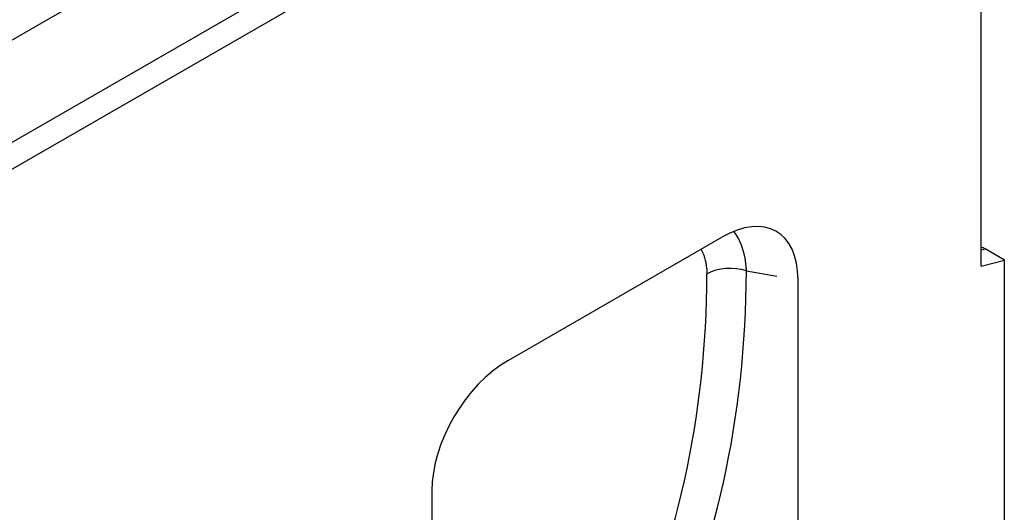
# Model space of a CAD drawing. Extents: x 89 to 1454, y 19 to 2074.
# Drawn here: x 960 to 1114, y 838 to 914 of the extents above; entities that cross this region are included whole.
import ezdxf

# ---------------------------------------------------------------- set-up
doc = ezdxf.new("R2010")
doc.units = 0
doc.header["$LTSCALE"] = 7
doc.header["$MEASUREMENT"] = 0
doc.layers.add('DUENN-18', color=94, linetype='CONTINUOUS')
doc.layers.add('SICHTBAR', color=7, linetype='CONTINUOUS')

msp = doc.modelspace()

# ---------------------------------------------------------------- linework, layer by layer
at = {"layer": 'DUENN-18'}
for p, q in [((1067.21, 875.68), (1067.21, 875.68)), ((1073.4, 875.3), (1078.12, 874.49))]:
    msp.add_line(p, q, dxfattribs=at)
at = {"layer": 'DUENN-18', "flags": 128}
for points in [[(1067.21, 875.68), (1067.21, 875.65), (1067.21, 875.62), (1067.21, 875.58), (1067.22, 875.55), (1067.22, 875.51), (1067.22, 875.48), (1067.22, 875.44), (1067.23, 875.41), (1067.23, 875.37), (1067.23, 875.34), (1067.23, 875.31), (1067.23, 875.27), (1067.23, 875.24), (1067.23, 875.2), (1067.24, 875.17), (1067.24, 875.13), (1067.24, 875.1), (1067.24, 875.06), (1067.24, 875.03), (1067.24, 874.99), (1067.24, 874.95), (1067.24, 874.92), (1067.24, 874.88), (1067.24, 874.85)], [(1073.4, 875.3), (1073.39, 875.35), (1073.39, 875.4), (1073.39, 875.45), (1073.38, 875.51), (1073.38, 875.56), (1073.38, 875.61), (1073.37, 875.66), (1073.37, 875.71), (1073.37, 875.76), (1073.36, 875.82), (1073.36, 875.87), (1073.35, 875.92), (1073.35, 875.97), (1073.34, 876.02), (1073.34, 876.07), (1073.33, 876.12), (1073.33, 876.17), (1073.32, 876.23), (1073.32, 876.28), (1073.31, 876.33), (1073.31, 876.38), (1073.3, 876.43), (1073.29, 876.48), (1073.29, 876.53)]]:
    msp.add_lwpolyline(points, dxfattribs=at)
at = {"layer": 'DUENN-18'}
for centre, major_axis, ratio, start_param, end_param in [((1062.14, 867.29), (7.19, 15.84), 0.54906, 5.558146, 6.008277), ((1058.53, 869.37), (6.39, 10.71), 0.552518, 5.62504, 6.002392), ((866.87, 944.77), (-173.9, 159.4), 0.698876, 3.34189, 3.707054), ((1070.85, 872.75), (-5.1, 0.02), 0.577663, 4.191495, 5.500494), ((864.32, 942.22), (171.62, -154.58), 0.700472, 0.193424, 0.558589)]:
    msp.add_ellipse(centre, major_axis=major_axis, ratio=ratio, start_param=start_param, end_param=end_param, dxfattribs=at)
at = {"layer": 'SICHTBAR'}
for p, q in [((1094.36, 989.27), (498.13, 645.93)), ((1108.19, 981.31), (511.95, 637.97)), ((513.76, 634.84), (1109.99, 978.19)), ((1109.99, 876.04), (1109.99, 978.19)), ((1036.23, 861.36), (1069.55, 880.55)), ((1109.99, 878.57), (1110.59, 878.73)), ((1113.6, 877), (1110.59, 878.73)), ((1109.99, 876.04), (1113.6, 877)), ((1113.6, 798.2), (1113.6, 877)), ((1081.44, 800.06), (1081.44, 873.92)), ((1024.34, 841.04), (1024.34, 767.18))]:
    msp.add_line(p, q, dxfattribs=at)
for centre, major_axis, ratio, start_param, end_param in [((1068.99, 866.12), (9.13, 15.3), 0.552518, 5.536266, 7.062104), ((1110.59, 876.37), (1.44, -2.5), 0.578093, 2.358128, 2.657359), ((1036.79, 847.57), (-8.77, -14.61), 0.604486, 3.968634, 5.494472)]:
    msp.add_ellipse(centre, major_axis=major_axis, ratio=ratio, start_param=start_param, end_param=end_param, dxfattribs=at)

doc.saveas('drawing.dxf')
